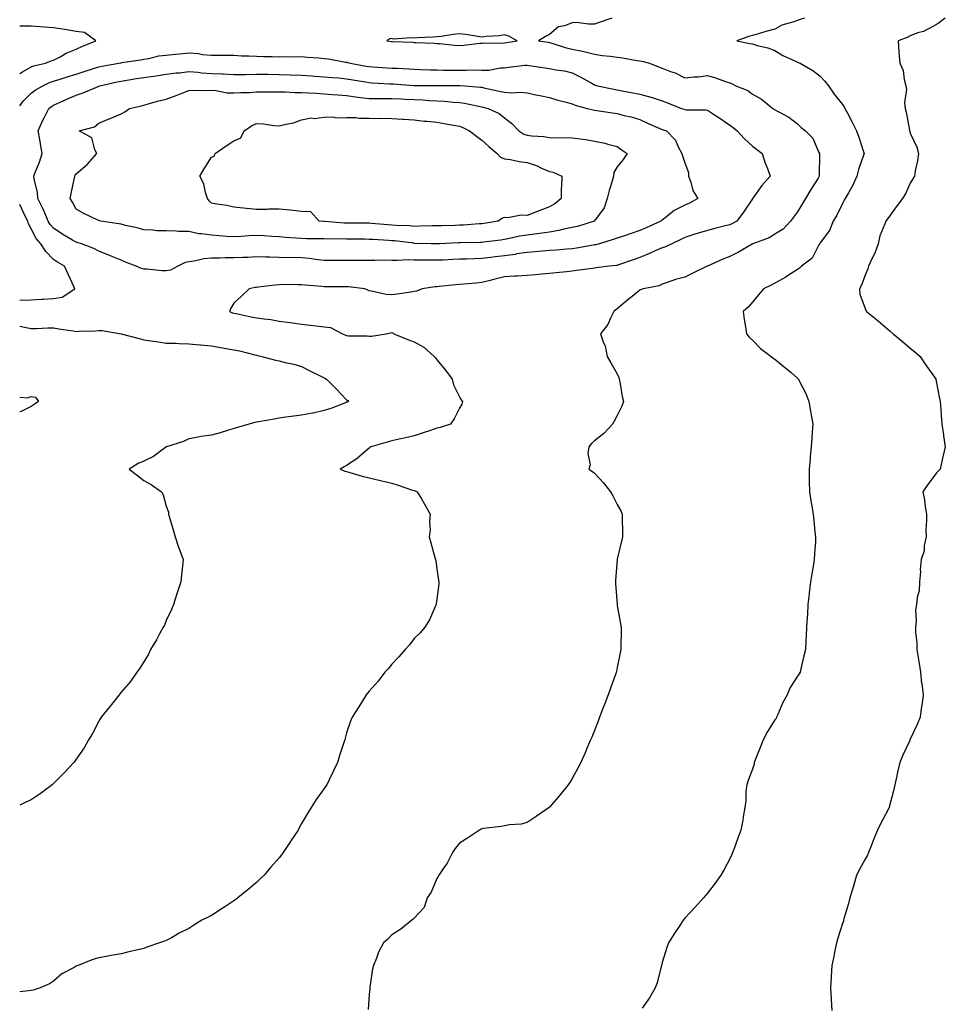
# Model space of a CAD drawing. Units: inches. Extents: x 939443 to 942083, y 7313738 to 7316378.
# Drawn here: x 939443 to 939854, y 7313965 to 7314401 of the extents above; entities that cross this region are included whole.
import ezdxf

# ---------------------------------------------------------------- set-up
doc = ezdxf.new("R2010")
doc.units = ezdxf.units.IN
doc.header["$MEASUREMENT"] = 0
doc.layers.add('Contour_93947313', color=7, linetype='Continuous', true_color=0x852c21)

msp = doc.modelspace()

# ---------------------------------------------------------------- linework, layer by layer
at = {"layer": 'Contour_93947313'}
for points in [[(939705.67, 7314401.92, 3261), (939700.04, 7314399.93, 3261), (939698.05, 7314399.31, 3261), (939695.35, 7314399.23, 3261), (939690.02, 7314399.95, 3261), (939688.05, 7314399.87, 3261), (939684.64, 7314398.51, 3261), (939681.96, 7314398.01, 3261), (939678.05, 7314394.72, 3261), (939676.22, 7314393.75, 3261), (939673.12, 7314391.92, 3261), (939677.38, 7314391.25, 3261), (939678.05, 7314391.15, 3261), (939679.09, 7314390.88, 3261), (939684.98, 7314388.86, 3261), (939688.05, 7314388.22, 3261), (939692.73, 7314387.24, 3261), (939693.29, 7314387.17, 3261), (939698.05, 7314385.93, 3261), (939701.52, 7314385.39, 3261), (939704.87, 7314385.11, 3261), (939708.05, 7314384.66, 3261), (939710.45, 7314384.33, 3261), (939716.82, 7314383.16, 3261), (939718.05, 7314382.96, 3261), (939718.93, 7314382.8, 3261), (939722.34, 7314381.92, 3261), (939726.41, 7314380.28, 3261), (939728.05, 7314379.76, 3261), (939731.67, 7314378.29, 3261), (939733.73, 7314377.61, 3261), (939738.05, 7314375.39, 3261), (939742, 7314375.87, 3261), (939744.01, 7314375.96, 3261), (939748.05, 7314376.54, 3261), (939751.62, 7314375.5, 3261), (939756.09, 7314373.88, 3261), (939758.05, 7314373.25, 3261), (939759, 7314372.86, 3261), (939760.69, 7314371.92, 3261), (939765.94, 7314369.82, 3261), (939768.05, 7314368.26, 3261), (939772.08, 7314365.95, 3261), (939777.11, 7314361.92, 3261), (939777.7, 7314361.57, 3261), (939778.05, 7314361.32, 3261), (939779.5, 7314360.47, 3261), (939784.13, 7314358.01, 3261), (939788.05, 7314355.08, 3261), (939789.61, 7314353.48, 3261), (939791.62, 7314351.92, 3261), (939794.8, 7314348.66, 3261), (939797.39, 7314342.58, 3261), (939797.75, 7314341.92, 3261), (939797.77, 7314341.64, 3261), (939797.7, 7314332.27, 3261), (939797.72, 7314331.92, 3261), (939797.17, 7314331.04, 3261), (939793.98, 7314326, 3261), (939791.52, 7314321.92, 3261), (939790.24, 7314319.73, 3261), (939788.05, 7314316.01, 3261), (939786.31, 7314313.66, 3261), (939784.94, 7314311.92, 3261), (939781.63, 7314308.34, 3261), (939778.05, 7314306.07, 3261), (939775.46, 7314304.51, 3261), (939768.23, 7314301.92, 3261), (939768.11, 7314301.87, 3261), (939768.05, 7314301.84, 3261), (939767.86, 7314301.73, 3261), (939761.85, 7314298.12, 3261), (939758.05, 7314296.27, 3261), (939754.9, 7314295.08, 3261), (939748.08, 7314291.94, 3261), (939748.05, 7314291.93, 3261), (939748.02, 7314291.92, 3261), (939741.26, 7314288.71, 3261), (939738.05, 7314287.11, 3261), (939733.99, 7314285.99, 3261), (939731.07, 7314284.94, 3261), (939728.05, 7314283.99, 3261), (939726.74, 7314283.23, 3261), (939719.54, 7314281.92, 3261), (939718.44, 7314281.53, 3261), (939718.05, 7314281.25, 3261), (939714.66, 7314278.53, 3261), (939712.86, 7314277.11, 3261), (939708.05, 7314272.97, 3261), (939707.45, 7314272.52, 3261), (939706.59, 7314271.92, 3261), (939705.02, 7314268.89, 3261), (939703.86, 7314266.11, 3261), (939700.6, 7314261.92, 3261), (939701.95, 7314258.02, 3261), (939702.69, 7314256.56, 3261), (939703.68, 7314251.92, 3261), (939705.27, 7314249.14, 3261), (939708.05, 7314244.25, 3261), (939708.79, 7314242.66, 3261), (939709, 7314241.92, 3261), (939709.27, 7314240.7, 3261), (939710.26, 7314234.13, 3261), (939710.83, 7314231.92, 3261), (939710.16, 7314229.81, 3261), (939708.05, 7314225.81, 3261), (939706.73, 7314223.23, 3261), (939705.97, 7314221.92, 3261), (939702.19, 7314217.78, 3261), (939698.05, 7314214.55, 3261), (939696.62, 7314213.34, 3261), (939695.43, 7314211.92, 3261), (939695.03, 7314208.9, 3261), (939696.1, 7314203.87, 3261), (939695.49, 7314201.92, 3261), (939697.1, 7314200.97, 3261), (939698.05, 7314200.13, 3261), (939701.97, 7314195.83, 3261), (939705.08, 7314191.92, 3261), (939706.18, 7314190.06, 3261), (939708.05, 7314186.32, 3261), (939709.63, 7314183.5, 3261), (939710.22, 7314181.92, 3261), (939710.21, 7314179.77, 3261), (939710.39, 7314174.26, 3261), (939710.39, 7314171.92, 3261), (939709.94, 7314170.03, 3261), (939708.05, 7314162.07, 3261), (939708.02, 7314161.94, 3261), (939708.02, 7314161.92, 3261), (939708.02, 7314161.89, 3261), (939707.38, 7314152.6, 3261), (939707.33, 7314151.92, 3261), (939707.37, 7314151.23, 3261), (939707.98, 7314141.98, 3261), (939707.99, 7314141.92, 3261), (939707.99, 7314141.87, 3261), (939708.05, 7314141.52, 3261), (939709.51, 7314133.38, 3261), (939709.77, 7314131.92, 3261), (939709.75, 7314130.22, 3261), (939709.69, 7314123.56, 3261), (939709.68, 7314121.92, 3261), (939709.41, 7314120.56, 3261), (939708.05, 7314113.94, 3261), (939707.72, 7314112.25, 3261), (939707.65, 7314111.92, 3261), (939707.42, 7314111.29, 3261), (939705.12, 7314104.85, 3261), (939704.06, 7314101.92, 3261), (939702.43, 7314097.54, 3261), (939701.61, 7314095.48, 3261), (939700.25, 7314091.92, 3261), (939699.68, 7314090.28, 3261), (939698.05, 7314086.06, 3261), (939696.85, 7314083.12, 3261), (939696.29, 7314081.92, 3261), (939694.93, 7314078.81, 3261), (939693.83, 7314076.14, 3261), (939691.87, 7314071.92, 3261), (939690.54, 7314069.43, 3261), (939688.05, 7314064.86, 3261), (939686.99, 7314062.99, 3261), (939686.25, 7314061.92, 3261), (939682.61, 7314057.35, 3261), (939678.05, 7314052.04, 3261), (939677.98, 7314051.99, 3261), (939677.87, 7314051.92, 3261), (939672.09, 7314047.87, 3261), (939668.05, 7314045.21, 3261), (939665.41, 7314044.56, 3261), (939660.34, 7314044.21, 3261), (939658.05, 7314043.8, 3261), (939656.52, 7314043.45, 3261), (939648.7, 7314042.57, 3261), (939648.05, 7314042.45, 3261), (939647.71, 7314042.26, 3261), (939647.05, 7314041.92, 3261), (939641.69, 7314038.27, 3261), (939638.05, 7314036.04, 3261), (939636.24, 7314033.73, 3261), (939634.97, 7314031.92, 3261), (939632.69, 7314027.28, 3261), (939630.7, 7314024.57, 3261), (939628.89, 7314021.92, 3261), (939628.66, 7314021.32, 3261), (939628.05, 7314020.41, 3261), (939625.55, 7314014.42, 3261), (939623.81, 7314011.92, 3261), (939622.37, 7314007.6, 3261), (939618.05, 7314002.88, 3261), (939617.58, 7314002.39, 3261), (939616.9, 7314001.92, 3261), (939612.04, 7313997.93, 3261), (939608.05, 7313995.4, 3261), (939606.35, 7313993.62, 3261), (939604.41, 7313991.92, 3261), (939602.22, 7313987.75, 3261), (939601.28, 7313985.15, 3261), (939599.91, 7313981.92, 3261), (939599.53, 7313980.44, 3261), (939598.37, 7313972.24, 3261), (939598.3, 7313971.92, 3261), (939598.27, 7313971.7, 3261), (939598.05, 7313969, 3261), (939597.59, 7313962.38, 3261)], [(939791.18, 7314401.92, 3262), (939788.75, 7314401.22, 3262), (939788.05, 7314400.94, 3262), (939786.44, 7314400.31, 3262), (939781.13, 7314398.85, 3262), (939778.05, 7314397.09, 3262), (939773.98, 7314396, 3262), (939771.23, 7314395.1, 3262), (939768.05, 7314394.17, 3262), (939766.25, 7314393.72, 3262), (939761.17, 7314391.92, 3262), (939766.86, 7314390.72, 3262), (939768.05, 7314390.5, 3262), (939770.11, 7314389.86, 3262), (939774.86, 7314388.73, 3262), (939778.05, 7314387.51, 3262), (939781.55, 7314385.42, 3262), (939787.16, 7314382.81, 3262), (939788.05, 7314382.36, 3262), (939788.36, 7314382.23, 3262), (939789.29, 7314381.92, 3262), (939794.78, 7314378.65, 3262), (939798.05, 7314376.18, 3262), (939800.18, 7314374.05, 3262), (939801.73, 7314371.92, 3262), (939804.38, 7314368.25, 3262), (939808.05, 7314363.63, 3262), (939808.71, 7314362.59, 3262), (939809.09, 7314361.92, 3262), (939810.25, 7314359.73, 3262), (939812.19, 7314356.06, 3262), (939814.27, 7314351.92, 3262), (939815.32, 7314349.18, 3262), (939817.3, 7314342.68, 3262), (939817.55, 7314341.92, 3262), (939817.35, 7314341.22, 3262), (939815.12, 7314334.84, 3262), (939814.4, 7314331.92, 3262), (939812.47, 7314327.5, 3262), (939810.62, 7314324.48, 3262), (939809.17, 7314321.92, 3262), (939808.78, 7314321.18, 3262), (939808.05, 7314319.68, 3262), (939805.45, 7314314.52, 3262), (939803.85, 7314311.92, 3262), (939802.23, 7314307.74, 3262), (939798.05, 7314302.29, 3262), (939797.92, 7314302.04, 3262), (939797.86, 7314301.92, 3262), (939797.53, 7314301.4, 3262), (939794.5, 7314295.48, 3262), (939789.86, 7314291.92, 3262), (939788.87, 7314291.09, 3262), (939788.05, 7314290.42, 3262), (939784.03, 7314287.9, 3262), (939782.84, 7314287.13, 3262), (939778.05, 7314284.46, 3262), (939776.41, 7314283.56, 3262), (939772.92, 7314281.92, 3262), (939770.73, 7314279.24, 3262), (939768.05, 7314275.99, 3262), (939766.16, 7314273.81, 3262), (939763.87, 7314271.92, 3262), (939764.38, 7314268.25, 3262), (939764.92, 7314265.05, 3262), (939765.38, 7314261.92, 3262), (939766.6, 7314260.47, 3262), (939768.05, 7314259.18, 3262), (939771.64, 7314255.51, 3262), (939776.35, 7314251.92, 3262), (939777.31, 7314251.18, 3262), (939778.05, 7314250.7, 3262), (939782.91, 7314246.78, 3262), (939785.19, 7314244.78, 3262), (939788.05, 7314242.29, 3262), (939788.25, 7314242.11, 3262), (939788.45, 7314241.92, 3262), (939788.8, 7314241.17, 3262), (939791.68, 7314235.56, 3262), (939793.11, 7314231.92, 3262), (939793.82, 7314227.7, 3262), (939794.14, 7314225.82, 3262), (939794.83, 7314221.92, 3262), (939794.56, 7314218.43, 3262), (939794.34, 7314215.63, 3262), (939794.07, 7314211.92, 3262), (939793.67, 7314207.55, 3262), (939793.59, 7314206.39, 3262), (939793.17, 7314201.92, 3262), (939793.26, 7314197.13, 3262), (939793.27, 7314196.69, 3262), (939793.38, 7314191.92, 3262), (939794.01, 7314187.88, 3262), (939794.41, 7314185.56, 3262), (939794.99, 7314181.92, 3262), (939795.33, 7314179.2, 3262), (939795.79, 7314174.17, 3262), (939796.06, 7314171.92, 3262), (939795.98, 7314169.84, 3262), (939795.56, 7314164.41, 3262), (939795.47, 7314161.92, 3262), (939794.98, 7314158.85, 3262), (939794.42, 7314155.56, 3262), (939793.86, 7314151.92, 3262), (939793.28, 7314147.16, 3262), (939793.25, 7314146.72, 3262), (939792.63, 7314141.92, 3262), (939792.42, 7314137.55, 3262), (939792.27, 7314136.13, 3262), (939792.03, 7314131.92, 3262), (939791.92, 7314128.05, 3262), (939791.75, 7314125.62, 3262), (939791.62, 7314121.92, 3262), (939790.79, 7314119.17, 3262), (939789.59, 7314113.47, 3262), (939789.19, 7314111.92, 3262), (939788.76, 7314111.21, 3262), (939788.05, 7314110.2, 3262), (939784.85, 7314105.12, 3262), (939783.5, 7314101.92, 3262), (939781.55, 7314098.42, 3262), (939779.35, 7314093.22, 3262), (939778.74, 7314091.92, 3262), (939778.51, 7314091.46, 3262), (939778.05, 7314090.77, 3262), (939774.64, 7314085.33, 3262), (939772.88, 7314081.92, 3262), (939771.51, 7314078.47, 3262), (939769.42, 7314073.29, 3262), (939768.87, 7314071.92, 3262), (939768.75, 7314071.21, 3262), (939768.05, 7314068.93, 3262), (939766.14, 7314063.83, 3262), (939765.51, 7314061.92, 3262), (939765.16, 7314059.03, 3262), (939765.06, 7314054.91, 3262), (939764.61, 7314051.92, 3262), (939763.91, 7314047.77, 3262), (939763.72, 7314046.25, 3262), (939762.88, 7314041.92, 3262), (939761.62, 7314038.34, 3262), (939759.92, 7314033.8, 3262), (939759.24, 7314031.92, 3262), (939758.89, 7314031.09, 3262), (939758.05, 7314029.19, 3262), (939755.53, 7314024.43, 3262), (939754.02, 7314021.92, 3262), (939751.59, 7314018.38, 3262), (939748.05, 7314013.89, 3262), (939747.15, 7314012.81, 3262), (939746.37, 7314011.92, 3262), (939742.43, 7314007.54, 3262), (939738.05, 7314002.81, 3262), (939737.29, 7314001.92, 3262), (939735.78, 7313999.65, 3262), (939733.59, 7313996.39, 3262), (939730.78, 7313991.92, 3262), (939730.07, 7313989.9, 3262), (939728.05, 7313983.19, 3262), (939727.79, 7313982.18, 3262), (939727.72, 7313981.92, 3262), (939727.56, 7313981.44, 3262), (939725.77, 7313974.19, 3262), (939724.95, 7313971.92, 3262), (939722.41, 7313967.56, 3262), (939719.1, 7313962.98, 3262)], [(939853.62, 7314401.92, 3263), (939850.49, 7314399.48, 3263), (939848.05, 7314398.23, 3263), (939843.93, 7314396.04, 3263), (939841.48, 7314395.35, 3263), (939838.05, 7314394.03, 3263), (939836.62, 7314393.34, 3263), (939832.66, 7314391.92, 3263), (939833.01, 7314386.96, 3263), (939833, 7314386.88, 3263), (939833.47, 7314381.92, 3263), (939834.88, 7314378.75, 3263), (939835.32, 7314374.65, 3263), (939836.06, 7314371.92, 3263), (939836.37, 7314370.24, 3263), (939835.5, 7314364.47, 3263), (939835.76, 7314361.92, 3263), (939836.29, 7314360.17, 3263), (939837.67, 7314352.3, 3263), (939837.77, 7314351.92, 3263), (939837.84, 7314351.7, 3263), (939838.05, 7314350.93, 3263), (939840.91, 7314344.78, 3263), (939841.68, 7314341.92, 3263), (939841.25, 7314338.72, 3263), (939840.3, 7314334.17, 3263), (939839.95, 7314331.92, 3263), (939839.24, 7314330.73, 3263), (939838.05, 7314328.81, 3263), (939835.91, 7314324.06, 3263), (939834.55, 7314321.92, 3263), (939831.78, 7314318.19, 3263), (939828.05, 7314313.14, 3263), (939827.59, 7314312.38, 3263), (939827.17, 7314311.92, 3263), (939826.79, 7314310.67, 3263), (939824.57, 7314305.39, 3263), (939823.85, 7314301.92, 3263), (939822.32, 7314297.65, 3263), (939820.68, 7314294.55, 3263), (939819.47, 7314291.92, 3263), (939819.24, 7314290.73, 3263), (939818.05, 7314287.98, 3263), (939816.45, 7314283.52, 3263), (939815.53, 7314281.92, 3263), (939815.74, 7314279.61, 3263), (939818.05, 7314273.21, 3263), (939818.43, 7314272.3, 3263), (939818.66, 7314271.92, 3263), (939823.79, 7314267.66, 3263), (939828.05, 7314264.09, 3263), (939829.2, 7314263.07, 3263), (939830.41, 7314261.92, 3263), (939834.6, 7314258.48, 3263), (939838.05, 7314255.55, 3263), (939840.08, 7314253.95, 3263), (939842.43, 7314251.92, 3263), (939844.63, 7314248.51, 3263), (939848.05, 7314243.77, 3263), (939848.84, 7314242.71, 3263), (939849.43, 7314241.92, 3263), (939849.77, 7314240.2, 3263), (939850.81, 7314234.69, 3263), (939851.37, 7314231.92, 3263), (939851.61, 7314228.36, 3263), (939851.8, 7314225.67, 3263), (939852.04, 7314221.92, 3263), (939852.74, 7314217.23, 3263), (939852.82, 7314216.69, 3263), (939853.51, 7314211.92, 3263), (939852.55, 7314207.42, 3263), (939852.26, 7314206.12, 3263), (939851.34, 7314201.92, 3263), (939849.71, 7314200.26, 3263), (939848.05, 7314198.05, 3263), (939845.43, 7314194.54, 3263), (939843.71, 7314191.92, 3263), (939844.43, 7314188.3, 3263), (939844.7, 7314185.26, 3263), (939845.26, 7314181.92, 3263), (939845.34, 7314179.21, 3263), (939844.98, 7314174.99, 3263), (939845.06, 7314171.92, 3263), (939844.28, 7314168.15, 3263), (939844.28, 7314165.69, 3263), (939842.93, 7314161.92, 3263), (939842.52, 7314157.45, 3263), (939842.55, 7314156.42, 3263), (939842.22, 7314151.92, 3263), (939842, 7314147.97, 3263), (939841.14, 7314145, 3263), (939840.85, 7314141.92, 3263), (939840.44, 7314139.53, 3263), (939840.63, 7314134.5, 3263), (939840.32, 7314131.92, 3263), (939840.33, 7314129.64, 3263), (939841.01, 7314124.87, 3263), (939841.02, 7314121.92, 3263), (939841.57, 7314118.4, 3263), (939841.98, 7314115.85, 3263), (939842.57, 7314111.92, 3263), (939843.11, 7314106.97, 3263), (939843.13, 7314106.84, 3263), (939843.72, 7314101.92, 3263), (939843.13, 7314097, 3263), (939843.11, 7314096.86, 3263), (939842.48, 7314091.92, 3263), (939841.18, 7314088.78, 3263), (939838.05, 7314082.18, 3263), (939837.96, 7314082.01, 3263), (939837.93, 7314081.92, 3263), (939837.83, 7314081.7, 3263), (939834.79, 7314075.18, 3263), (939833.38, 7314071.92, 3263), (939832.42, 7314067.55, 3263), (939832.1, 7314065.97, 3263), (939831.23, 7314061.92, 3263), (939830.6, 7314059.37, 3263), (939828.84, 7314052.72, 3263), (939828.64, 7314051.92, 3263), (939828.45, 7314051.52, 3263), (939828.05, 7314050.79, 3263), (939825.03, 7314044.93, 3263), (939823.51, 7314041.92, 3263), (939821.97, 7314038, 3263), (939820.57, 7314034.44, 3263), (939819.57, 7314031.92, 3263), (939819.15, 7314030.82, 3263), (939818.05, 7314029.09, 3263), (939815.56, 7314024.42, 3263), (939814.26, 7314021.92, 3263), (939812.89, 7314017.07, 3263), (939812.73, 7314016.6, 3263), (939811.24, 7314011.92, 3263), (939810.63, 7314009.34, 3263), (939808.65, 7314002.52, 3263), (939808.49, 7314001.92, 3263), (939808.38, 7314001.59, 3263), (939808.05, 7314000.55, 3263), (939806, 7313993.97, 3263), (939805.34, 7313991.92, 3263), (939804.63, 7313988.5, 3263), (939804.09, 7313985.88, 3263), (939803.29, 7313981.92, 3263), (939802.96, 7313977, 3263), (939802.94, 7313976.82, 3263), (939802.62, 7313971.92, 3263), (939802.94, 7313967.02, 3263), (939802.95, 7313966.82, 3263), (939803.32, 7313961.92, 3263)], [(939443, 7314377.4, 3261), (939444.2, 7314378.07, 3261), (939448.05, 7314380.37, 3261), (939449.16, 7314380.81, 3261), (939454.52, 7314381.92, 3261), (939456.97, 7314383, 3261), (939458.05, 7314383.29, 3261), (939460.94, 7314384.81, 3261), (939463.6, 7314386.37, 3261), (939468.05, 7314388.18, 3261), (939470.6, 7314389.37, 3261), (939476.83, 7314391.92, 3261), (939471.68, 7314395.55, 3261), (939468.05, 7314395.94, 3261), (939463.09, 7314396.88, 3261), (939463.03, 7314396.9, 3261), (939458.05, 7314397.64, 3261), (939454.07, 7314397.94, 3261), (939451.92, 7314398.05, 3261), (939448.05, 7314398.32, 3261), (939444.47, 7314398.34, 3261), (939443, 7314398.35, 3261)], [(939443, 7314363.01, 3260), (939444.64, 7314365.33, 3260), (939448.05, 7314368.68, 3260), (939449.94, 7314370.03, 3260), (939453.2, 7314371.92, 3260), (939456.5, 7314373.47, 3260), (939458.05, 7314373.94, 3260), (939461.02, 7314374.89, 3260), (939464.1, 7314375.87, 3260), (939468.05, 7314377.14, 3260), (939471.66, 7314378.31, 3260), (939475.69, 7314379.56, 3260), (939478.05, 7314380.3, 3260), (939479.39, 7314380.58, 3260), (939487.05, 7314381.92, 3260), (939487.86, 7314382.11, 3260), (939488.05, 7314382.13, 3260), (939488.32, 7314382.19, 3260), (939496.56, 7314383.41, 3260), (939498.05, 7314383.79, 3260), (939500.23, 7314384.1, 3260), (939504.79, 7314385.18, 3260), (939508.05, 7314385.56, 3260), (939512.07, 7314385.94, 3260), (939513.87, 7314386.1, 3260), (939518.05, 7314386.5, 3260), (939522.31, 7314386.18, 3260), (939524.14, 7314385.83, 3260), (939528.05, 7314385.47, 3260), (939531.57, 7314385.44, 3260), (939534.47, 7314385.5, 3260), (939538.05, 7314385.47, 3260), (939541.36, 7314385.23, 3260), (939544.71, 7314385.26, 3260), (939548.05, 7314385.05, 3260), (939551.09, 7314384.96, 3260), (939555.04, 7314384.93, 3260), (939558.05, 7314384.84, 3260), (939561.09, 7314384.96, 3260), (939565.19, 7314384.78, 3260), (939568.05, 7314384.92, 3260), (939570.74, 7314384.61, 3260), (939575.68, 7314384.29, 3260), (939578.05, 7314384.04, 3260), (939579.95, 7314383.82, 3260), (939587.53, 7314382.44, 3260), (939588.05, 7314382.37, 3260), (939588.44, 7314382.31, 3260), (939589.65, 7314381.92, 3260), (939596.77, 7314380.64, 3260), (939598.05, 7314380.42, 3260), (939599.65, 7314380.32, 3260), (939606.05, 7314379.92, 3260), (939608.05, 7314379.81, 3260), (939610.29, 7314379.68, 3260), (939615.56, 7314379.43, 3260), (939618.05, 7314379.28, 3260), (939620.76, 7314379.21, 3260), (939625.13, 7314379.01, 3260), (939628.05, 7314378.94, 3260), (939631.04, 7314378.93, 3260), (939635.05, 7314378.93, 3260), (939638.05, 7314378.92, 3260), (939641.11, 7314378.86, 3260), (939645.11, 7314378.98, 3260), (939648.05, 7314378.91, 3260), (939651.08, 7314378.89, 3260), (939656.09, 7314379.95, 3260), (939658.05, 7314379.93, 3260), (939659.83, 7314380.14, 3260), (939667.15, 7314381.02, 3260), (939668.05, 7314381.12, 3260), (939669, 7314380.97, 3260), (939676.09, 7314379.96, 3260), (939678.05, 7314379.63, 3260), (939680.9, 7314379.07, 3260), (939684.62, 7314378.5, 3260), (939688.05, 7314377.74, 3260), (939691.91, 7314375.78, 3260), (939697.22, 7314372.76, 3260), (939698.05, 7314372.29, 3260), (939698.36, 7314372.23, 3260), (939699.35, 7314371.92, 3260), (939706.57, 7314370.44, 3260), (939708.05, 7314370.19, 3260), (939710.21, 7314369.76, 3260), (939714.94, 7314368.81, 3260), (939718.05, 7314368.21, 3260), (939723.03, 7314366.9, 3260), (939723.1, 7314366.87, 3260), (939728.05, 7314365.26, 3260), (939730.44, 7314364.31, 3260), (939736.62, 7314361.92, 3260), (939737.66, 7314361.53, 3260), (939738.05, 7314361.41, 3260), (939738.66, 7314361.31, 3260), (939747.41, 7314361.27, 3260), (939748.05, 7314361.12, 3260), (939750.33, 7314359.64, 3260), (939753.66, 7314357.52, 3260), (939758.05, 7314354.46, 3260), (939759.52, 7314353.39, 3260), (939761.23, 7314351.92, 3260), (939764.51, 7314348.38, 3260), (939768.05, 7314345.14, 3260), (939769.91, 7314343.77, 3260), (939772.42, 7314341.92, 3260), (939773.76, 7314337.63, 3260), (939774.74, 7314335.23, 3260), (939775.94, 7314331.92, 3260), (939772.24, 7314327.73, 3260), (939768.25, 7314322.12, 3260), (939768.1, 7314321.92, 3260), (939768.05, 7314321.86, 3260), (939764.07, 7314315.91, 3260), (939761.2, 7314311.92, 3260), (939759.15, 7314310.82, 3260), (939758.05, 7314310.33, 3260), (939755.93, 7314309.81, 3260), (939751.37, 7314308.6, 3260), (939748.05, 7314307.82, 3260), (939743.49, 7314306.49, 3260), (939742.11, 7314305.99, 3260), (939738.05, 7314304.66, 3260), (939736.25, 7314303.72, 3260), (939732.29, 7314301.92, 3260), (939729.49, 7314300.49, 3260), (939728.05, 7314300.1, 3260), (939724.85, 7314298.72, 3260), (939722.34, 7314297.64, 3260), (939718.05, 7314295.8, 3260), (939715.15, 7314294.82, 3260), (939708.64, 7314292.51, 3260), (939708.05, 7314292.3, 3260), (939707.74, 7314292.23, 3260), (939704.53, 7314291.92, 3260), (939698.73, 7314291.24, 3260), (939698.05, 7314291.11, 3260), (939697.1, 7314290.97, 3260), (939689.99, 7314289.98, 3260), (939688.05, 7314289.68, 3260), (939685.52, 7314289.39, 3260), (939680.92, 7314289.05, 3260), (939678.05, 7314288.68, 3260), (939674.5, 7314288.36, 3260), (939671.82, 7314288.15, 3260), (939668.05, 7314287.8, 3260), (939663.71, 7314287.59, 3260), (939662.49, 7314287.48, 3260), (939658.05, 7314287.27, 3260), (939653.85, 7314286.12, 3260), (939651.75, 7314285.62, 3260), (939648.05, 7314284.66, 3260), (939645.53, 7314284.44, 3260), (939640.11, 7314283.98, 3260), (939638.05, 7314283.81, 3260), (939636.33, 7314283.64, 3260), (939629.03, 7314282.9, 3260), (939628.05, 7314282.8, 3260), (939627.22, 7314282.75, 3260), (939621.55, 7314281.92, 3260), (939619.04, 7314280.93, 3260), (939618.05, 7314280.69, 3260), (939616.59, 7314280.46, 3260), (939610.41, 7314279.56, 3260), (939608.05, 7314279.18, 3260), (939605.54, 7314279.41, 3260), (939599.06, 7314280.91, 3260), (939598.05, 7314281.04, 3260), (939597.39, 7314281.26, 3260), (939596.13, 7314281.92, 3260), (939588.92, 7314282.79, 3260), (939588.05, 7314282.84, 3260), (939587.13, 7314282.84, 3260), (939578.95, 7314282.82, 3260), (939578.05, 7314282.82, 3260), (939577, 7314282.97, 3260), (939569.62, 7314283.49, 3260), (939568.05, 7314283.75, 3260), (939566.24, 7314283.73, 3260), (939559.89, 7314283.76, 3260), (939558.05, 7314283.74, 3260), (939556.38, 7314283.59, 3260), (939548.72, 7314282.59, 3260), (939548.05, 7314282.53, 3260), (939547.49, 7314282.48, 3260), (939544.77, 7314281.92, 3260), (939541.37, 7314278.6, 3260), (939538.05, 7314275.49, 3260), (939536.68, 7314273.29, 3260), (939536.01, 7314271.92, 3260), (939537.42, 7314271.29, 3260), (939538.05, 7314271.1, 3260), (939539.06, 7314270.91, 3260), (939545.68, 7314269.55, 3260), (939548.05, 7314269.1, 3260), (939551.42, 7314268.55, 3260), (939554.42, 7314268.29, 3260), (939558.05, 7314267.55, 3260), (939563.05, 7314266.92, 3260), (939568.05, 7314266.28, 3260), (939571.97, 7314265.84, 3260), (939574.47, 7314265.5, 3260), (939578.05, 7314265.09, 3260), (939580.91, 7314264.78, 3260), (939586.15, 7314261.92, 3260), (939587.5, 7314261.37, 3260), (939588.05, 7314261.15, 3260), (939588.87, 7314261.1, 3260), (939597.16, 7314261.03, 3260), (939598.05, 7314260.97, 3260), (939599, 7314260.97, 3260), (939605.62, 7314261.92, 3260), (939607.52, 7314262.45, 3260), (939608.05, 7314262.51, 3260), (939608.46, 7314262.33, 3260), (939608.97, 7314261.92, 3260), (939615.42, 7314259.29, 3260), (939618.05, 7314258.42, 3260), (939622.21, 7314256.09, 3260), (939626.85, 7314251.92, 3260), (939627.42, 7314251.29, 3260), (939628.05, 7314250.38, 3260), (939631.95, 7314245.82, 3260), (939634.89, 7314241.92, 3260), (939635.46, 7314239.33, 3260), (939638.05, 7314234.08, 3260), (939638.82, 7314232.7, 3260), (939639.43, 7314231.92, 3260), (939639.16, 7314230.81, 3260), (939638.05, 7314228.95, 3260), (939635.68, 7314224.29, 3260), (939634.05, 7314221.92, 3260), (939629.58, 7314220.38, 3260), (939628.05, 7314220.05, 3260), (939625.27, 7314219.14, 3260), (939621.94, 7314218.03, 3260), (939618.05, 7314216.77, 3260), (939614.11, 7314215.86, 3260), (939611.39, 7314215.26, 3260), (939608.05, 7314214.51, 3260), (939606.05, 7314213.92, 3260), (939598.78, 7314211.92, 3260), (939598.4, 7314211.57, 3260), (939598.05, 7314211.28, 3260), (939593.07, 7314206.9, 3260), (939592.96, 7314206.83, 3260), (939588.05, 7314203.57, 3260), (939587, 7314202.97, 3260), (939585.17, 7314201.92, 3260), (939587.21, 7314201.08, 3260), (939588.05, 7314200.84, 3260), (939589.47, 7314200.5, 3260), (939594.9, 7314198.77, 3260), (939598.05, 7314198.15, 3260), (939603.02, 7314196.89, 3260), (939603.1, 7314196.87, 3260), (939608.05, 7314195.77, 3260), (939610.97, 7314194.84, 3260), (939617.28, 7314192.69, 3260), (939618.05, 7314192.44, 3260), (939618.43, 7314192.3, 3260), (939619.32, 7314191.92, 3260), (939621.23, 7314188.74, 3260), (939622.62, 7314186.49, 3260), (939625.16, 7314181.92, 3260), (939624.81, 7314178.68, 3260), (939625.04, 7314174.93, 3260), (939624.59, 7314171.92, 3260), (939625.39, 7314169.26, 3260), (939627.21, 7314162.76, 3260), (939627.45, 7314161.92, 3260), (939627.54, 7314161.41, 3260), (939628.05, 7314157.7, 3260), (939628.86, 7314152.74, 3260), (939628.99, 7314151.92, 3260), (939628.91, 7314151.06, 3260), (939628.05, 7314144.37, 3260), (939627.81, 7314142.16, 3260), (939627.77, 7314141.92, 3260), (939627.49, 7314141.36, 3260), (939624.78, 7314135.19, 3260), (939622.79, 7314131.92, 3260), (939620.64, 7314129.33, 3260), (939618.05, 7314126.83, 3260), (939615.89, 7314124.08, 3260), (939613.93, 7314121.92, 3260), (939611.24, 7314118.73, 3260), (939608.05, 7314115.42, 3260), (939606.49, 7314113.48, 3260), (939605.02, 7314111.92, 3260), (939602.04, 7314107.93, 3260), (939598.05, 7314103.53, 3260), (939597.35, 7314102.62, 3260), (939596.74, 7314101.92, 3260), (939594.56, 7314098.43, 3260), (939593.41, 7314096.56, 3260), (939590.43, 7314091.92, 3260), (939589.73, 7314090.24, 3260), (939588.05, 7314085.05, 3260), (939587.37, 7314082.6, 3260), (939587.21, 7314081.92, 3260), (939586.81, 7314080.68, 3260), (939584.94, 7314075.03, 3260), (939584.02, 7314071.92, 3260), (939582.08, 7314067.89, 3260), (939580.33, 7314064.2, 3260), (939579.24, 7314061.92, 3260), (939578.73, 7314061.24, 3260), (939578.05, 7314060.32, 3260), (939574.52, 7314055.45, 3260), (939572.37, 7314051.92, 3260), (939570.68, 7314049.29, 3260), (939568.05, 7314044.76, 3260), (939567.01, 7314042.96, 3260), (939566.47, 7314041.92, 3260), (939563.24, 7314037.11, 3260), (939563.08, 7314036.89, 3260), (939559.9, 7314031.92, 3260), (939559.08, 7314030.89, 3260), (939558.05, 7314029.61, 3260), (939554.44, 7314025.53, 3260), (939551.39, 7314021.92, 3260), (939549.73, 7314020.24, 3260), (939548.05, 7314018.62, 3260), (939544.37, 7314015.6, 3260), (939539.78, 7314011.92, 3260), (939538.85, 7314011.12, 3260), (939538.05, 7314010.5, 3260), (939533.98, 7314007.85, 3260), (939532.85, 7314007.12, 3260), (939528.05, 7314004.06, 3260), (939526.6, 7314003.37, 3260), (939523.82, 7314001.92, 3260), (939520.26, 7313999.71, 3260), (939518.05, 7313998.27, 3260), (939513.81, 7313996.16, 3260), (939510.34, 7313994.21, 3260), (939508.05, 7313992.96, 3260), (939507.25, 7313992.72, 3260), (939504.97, 7313991.92, 3260), (939499.86, 7313990.11, 3260), (939498.05, 7313989.45, 3260), (939494.8, 7313988.67, 3260), (939491.96, 7313988.01, 3260), (939488.05, 7313987.06, 3260), (939483.63, 7313986.34, 3260), (939482.15, 7313986.02, 3260), (939478.05, 7313985.29, 3260), (939475.39, 7313984.58, 3260), (939468.95, 7313981.92, 3260), (939468.29, 7313981.68, 3260), (939468.05, 7313981.57, 3260), (939467.17, 7313981.04, 3260), (939461.76, 7313978.21, 3260), (939458.05, 7313974.95, 3260), (939456.18, 7313973.79, 3260), (939452.02, 7313971.92, 3260), (939449.02, 7313970.95, 3260), (939448.05, 7313970.73, 3260)], [(939443, 7314276.9, 3260), (939443.03, 7314276.9, 3260), (939443.07, 7314276.9, 3260), (939448.05, 7314277.04, 3260), (939452.67, 7314277.3, 3260), (939453.49, 7314277.36, 3260), (939458.05, 7314277.62, 3260), (939461.82, 7314278.15, 3260), (939467.47, 7314281.92, 3260), (939466.97, 7314283, 3260), (939464.49, 7314288.36, 3260), (939462.81, 7314291.92, 3260), (939459.79, 7314293.66, 3260), (939458.05, 7314294.94, 3260), (939454.6, 7314298.47, 3260), (939452.41, 7314301.92, 3260), (939450.36, 7314304.23, 3260), (939448.05, 7314308.5, 3260), (939446.92, 7314310.79, 3260), (939446.56, 7314311.92, 3260), (939445.19, 7314314.78, 3260), (939443.8, 7314317.67, 3260), (939443, 7314319.34, 3260)], [(939443, 7314265.36, 3259), (939445.12, 7314264.85, 3259), (939448.05, 7314264.27, 3259), (939450.5, 7314264.37, 3259), (939455.43, 7314264.54, 3259), (939458.05, 7314264.64, 3259), (939460.34, 7314264.21, 3259), (939466.74, 7314263.23, 3259), (939468.05, 7314263, 3259), (939469.23, 7314263.1, 3259), (939476.63, 7314263.34, 3259), (939478.05, 7314263.48, 3259), (939479.53, 7314263.4, 3259), (939488.05, 7314261.92, 3259), (939488.08, 7314261.92, 3259), (939495.96, 7314259.83, 3259), (939498.05, 7314259.26, 3259), (939501.17, 7314258.8, 3259), (939504.53, 7314258.4, 3259), (939508.05, 7314257.84, 3259), (939512.21, 7314257.76, 3259), (939513.79, 7314257.66, 3259), (939518.05, 7314257.59, 3259), (939522.9, 7314257.07, 3259), (939523.15, 7314257.02, 3259), (939528.05, 7314256.6, 3259), (939532.06, 7314255.93, 3259), (939534.54, 7314255.43, 3259), (939538.05, 7314254.81, 3259), (939540.47, 7314254.34, 3259), (939547.37, 7314252.6, 3259), (939548.05, 7314252.45, 3259), (939548.48, 7314252.35, 3259), (939550.37, 7314251.92, 3259), (939556.44, 7314250.31, 3259), (939558.05, 7314249.93, 3259), (939560.75, 7314249.22, 3259), (939564.66, 7314248.53, 3259), (939568.05, 7314247.41, 3259), (939571.7, 7314245.57, 3259), (939577.12, 7314242.85, 3259), (939578.05, 7314242.38, 3259), (939578.38, 7314242.25, 3259), (939579.15, 7314241.92, 3259), (939583.49, 7314237.36, 3259), (939588.05, 7314232.75, 3259), (939588.55, 7314232.42, 3259), (939588.8, 7314231.92, 3259), (939588.29, 7314231.68, 3259), (939588.05, 7314231.58, 3259), (939587.52, 7314231.39, 3259), (939581.1, 7314228.87, 3259), (939578.05, 7314227.9, 3259), (939573.15, 7314226.82, 3259), (939572.92, 7314226.79, 3259), (939568.05, 7314225.85, 3259), (939564.58, 7314225.39, 3259), (939561.11, 7314224.98, 3259), (939558.05, 7314224.58, 3259), (939555.83, 7314224.14, 3259), (939549.06, 7314222.93, 3259), (939548.05, 7314222.74, 3259), (939547.37, 7314222.6, 3259), (939544.71, 7314221.92, 3259), (939539.59, 7314220.38, 3259), (939538.05, 7314219.91, 3259), (939535.25, 7314219.12, 3259), (939531.92, 7314218.05, 3259), (939528.05, 7314217.06, 3259), (939523.5, 7314216.47, 3259), (939522.25, 7314216.12, 3259), (939518.05, 7314215.41, 3259), (939515.69, 7314214.28, 3259), (939508.14, 7314211.92, 3259), (939508.05, 7314211.85, 3259), (939507.84, 7314211.71, 3259), (939502.34, 7314207.63, 3259), (939498.05, 7314205.56, 3259), (939495.56, 7314204.41, 3259), (939491.54, 7314201.92, 3259), (939495.21, 7314199.08, 3259), (939498.05, 7314196.94, 3259), (939501.29, 7314195.16, 3259), (939505.93, 7314191.92, 3259), (939506.68, 7314190.55, 3259), (939508.05, 7314185.56, 3259), (939508.96, 7314182.83, 3259), (939509.07, 7314181.92, 3259), (939509.48, 7314180.49, 3259), (939511.14, 7314175.01, 3259), (939512.01, 7314171.92, 3259), (939513.48, 7314167.35, 3259), (939514.05, 7314165.92, 3259), (939515.49, 7314161.92, 3259), (939515.22, 7314159.09, 3259), (939514.81, 7314155.16, 3259), (939514.51, 7314151.92, 3259), (939512.91, 7314147.06, 3259), (939512.77, 7314146.64, 3259), (939511.17, 7314141.92, 3259), (939510.3, 7314139.67, 3259), (939508.05, 7314134.77, 3259), (939507.17, 7314132.8, 3259), (939506.71, 7314131.92, 3259), (939505.07, 7314128.94, 3259), (939503.65, 7314126.32, 3259), (939501.09, 7314121.92, 3259), (939500.09, 7314119.88, 3259), (939498.05, 7314116.5, 3259), (939496.26, 7314113.71, 3259), (939495, 7314111.92, 3259), (939492.15, 7314107.82, 3259), (939488.05, 7314103.02, 3259), (939487.56, 7314102.41, 3259), (939487.15, 7314101.92, 3259), (939483.67, 7314097.55, 3259), (939483.12, 7314096.85, 3259), (939479.2, 7314091.92, 3259), (939478.76, 7314091.21, 3259), (939478.05, 7314090.18, 3259), (939475.24, 7314084.73, 3259), (939473.6, 7314081.92, 3259), (939471.59, 7314078.38, 3259), (939468.05, 7314073.36, 3259), (939467.47, 7314072.5, 3259), (939467.05, 7314071.92, 3259), (939462.71, 7314067.26, 3259), (939458.05, 7314062.58, 3259), (939457.71, 7314062.26, 3259), (939457.35, 7314061.92, 3259), (939452.02, 7314057.95, 3259), (939448.05, 7314055.39, 3259), (939445.75, 7314054.22, 3259), (939443, 7314053.03, 3259)], [(939443, 7314233.87, 3258), (939446.41, 7314233.56, 3258), (939448.05, 7314234.2, 3258), (939450.06, 7314233.93, 3258), (939451.31, 7314231.92, 3258), (939449.36, 7314230.61, 3258), (939448.05, 7314229.8, 3258), (939443.69, 7314227.56, 3258), (939443, 7314227.42, 3258)], [(939448.05, 7313970.73, 3260), (939446.84, 7313970.71, 3260), (939443, 7313970.25, 3260)]]:
    msp.add_polyline3d(points, dxfattribs=at)
for points in [[(939658.05, 7314390.95, 3261), (939658.9, 7314391.07, 3261), (939663.65, 7314391.92, 3261), (939660.04, 7314393.91, 3261), (939658.05, 7314394.47, 3261), (939655.85, 7314394.11, 3261), (939649.92, 7314393.8, 3261), (939648.05, 7314393.55, 3261), (939646.23, 7314393.73, 3261), (939640.84, 7314394.71, 3261), (939638.05, 7314394.95, 3261), (939635.29, 7314394.69, 3261), (939629.94, 7314393.81, 3261), (939628.05, 7314393.61, 3261), (939626.45, 7314393.52, 3261), (939619.27, 7314393.14, 3261), (939618.05, 7314393.07, 3261), (939616.71, 7314393.26, 3261), (939608.79, 7314392.66, 3261), (939608.05, 7314392.84, 3261), (939607.23, 7314392.74, 3261), (939605.87, 7314391.92, 3261), (939607.75, 7314391.62, 3261), (939608.05, 7314391.58, 3261), (939608.41, 7314391.56, 3261), (939617.35, 7314391.22, 3261), (939618.05, 7314391.17, 3261), (939618.86, 7314391.11, 3261), (939626.96, 7314390.83, 3261), (939628.05, 7314390.74, 3261), (939629.3, 7314390.67, 3261), (939636.03, 7314389.9, 3261), (939638.05, 7314389.79, 3261), (939640.01, 7314389.96, 3261), (939646.93, 7314390.79, 3261), (939648.05, 7314390.9, 3261), (939648.94, 7314391.04, 3261), (939656.96, 7314390.83, 3261)], [(939508.05, 7314289.82, 3259), (939506.03, 7314289.9, 3259), (939499.36, 7314290.61, 3259), (939498.05, 7314290.67, 3259), (939497.05, 7314290.92, 3259), (939494.6, 7314291.92, 3259), (939489.9, 7314293.77, 3259), (939488.05, 7314294.56, 3259), (939483.6, 7314296.37, 3259), (939482.83, 7314296.7, 3259), (939478.05, 7314298.59, 3259), (939475.95, 7314299.82, 3259), (939470.37, 7314301.92, 3259), (939468.57, 7314302.44, 3259), (939468.05, 7314302.55, 3259), (939466.46, 7314303.51, 3259), (939462.17, 7314306.04, 3259), (939458.05, 7314308.73, 3259), (939456.54, 7314310.41, 3259), (939455.6, 7314311.92, 3259), (939453.81, 7314316.16, 3259), (939453.39, 7314317.26, 3259), (939451.04, 7314321.92, 3259), (939450.89, 7314324.76, 3259), (939449.44, 7314330.53, 3259), (939449.32, 7314331.92, 3259), (939450.02, 7314333.89, 3259), (939451.85, 7314338.12, 3259), (939452.91, 7314341.92, 3259), (939452.3, 7314346.17, 3259), (939451.89, 7314348.08, 3259), (939451.27, 7314351.92, 3259), (939453.3, 7314356.67, 3259), (939453.89, 7314357.76, 3259), (939455.97, 7314361.92, 3259), (939457.17, 7314362.8, 3259), (939458.05, 7314363.33, 3259), (939460.6, 7314364.47, 3259), (939463.94, 7314366.03, 3259), (939468.05, 7314367.75, 3259), (939471.12, 7314368.85, 3259), (939477.8, 7314371.67, 3259), (939478.05, 7314371.77, 3259), (939478.18, 7314371.79, 3259), (939478.53, 7314371.92, 3259), (939486.29, 7314373.68, 3259), (939488.05, 7314374.03, 3259), (939490.54, 7314374.41, 3259), (939494.78, 7314375.19, 3259), (939498.05, 7314375.64, 3259), (939502.38, 7314376.25, 3259), (939503.58, 7314376.39, 3259), (939508.05, 7314377.06, 3259), (939512.36, 7314377.61, 3259), (939513.85, 7314377.72, 3259), (939518.05, 7314378.21, 3259), (939522.04, 7314377.93, 3259), (939523.85, 7314377.72, 3259), (939528.05, 7314377.45, 3259), (939532.76, 7314377.21, 3259), (939533.34, 7314377.21, 3259), (939538.05, 7314376.93, 3259), (939542.98, 7314376.99, 3259), (939543.12, 7314376.99, 3259), (939548.05, 7314377.05, 3259), (939552.95, 7314377.02, 3259), (939553.15, 7314377.02, 3259), (939558.05, 7314376.99, 3259), (939562.92, 7314376.79, 3259), (939563.2, 7314376.77, 3259), (939568.05, 7314376.57, 3259), (939572.44, 7314376.31, 3259), (939573.75, 7314376.22, 3259), (939578.05, 7314375.97, 3259), (939581.72, 7314375.59, 3259), (939584.58, 7314375.39, 3259), (939588.05, 7314375.05, 3259), (939590.72, 7314374.59, 3259), (939596.35, 7314373.62, 3259), (939598.05, 7314373.32, 3259), (939599.38, 7314373.25, 3259), (939607.14, 7314372.83, 3259), (939608.05, 7314372.78, 3259), (939608.87, 7314372.74, 3259), (939617.84, 7314372.13, 3259), (939618.05, 7314372.12, 3259), (939618.25, 7314372.12, 3259), (939627.86, 7314372.11, 3259), (939628.24, 7314372.11, 3259), (939637.88, 7314372.09, 3259), (939638.05, 7314372.09, 3259), (939638.22, 7314372.08, 3259), (939640.45, 7314371.92, 3259), (939647.47, 7314371.34, 3259), (939648.05, 7314371.25, 3259), (939648.92, 7314371.06, 3259), (939655.72, 7314369.59, 3259), (939658.05, 7314369.04, 3259), (939661.21, 7314368.75, 3259), (939665.31, 7314369.17, 3259), (939668.05, 7314368.79, 3259), (939672.02, 7314367.95, 3259), (939673.72, 7314367.6, 3259), (939678.05, 7314366.67, 3259), (939681.76, 7314365.63, 3259), (939685.35, 7314364.62, 3259), (939688.05, 7314363.86, 3259), (939689.42, 7314363.29, 3259), (939694.79, 7314361.92, 3259), (939697.34, 7314361.2, 3259), (939698.05, 7314361.09, 3259), (939698.99, 7314360.98, 3259), (939706.01, 7314359.87, 3259), (939708.05, 7314359.67, 3259), (939711.15, 7314358.82, 3259), (939714.25, 7314358.13, 3259), (939718.05, 7314356.92, 3259), (939721.51, 7314355.38, 3259), (939727, 7314352.98, 3259), (939728.05, 7314352.51, 3259), (939728.49, 7314352.36, 3259), (939729.96, 7314351.92, 3259), (939733.93, 7314347.79, 3259), (939735.08, 7314344.89, 3259), (939736.66, 7314341.92, 3259), (939737, 7314340.87, 3259), (939738.05, 7314337.78, 3259), (939739.67, 7314333.54, 3259), (939739.76, 7314331.92, 3259), (939740.78, 7314329.18, 3259), (939741.65, 7314325.52, 3259), (939743.77, 7314321.92, 3259), (939740.09, 7314319.88, 3259), (939738.05, 7314319.03, 3259), (939733.4, 7314316.57, 3259), (939729.94, 7314313.81, 3259), (939728.05, 7314312.38, 3259), (939727.78, 7314312.19, 3259), (939727.49, 7314311.92, 3259), (939720.96, 7314309.01, 3259), (939718.05, 7314307.74, 3259), (939713.75, 7314306.22, 3259), (939711.68, 7314305.56, 3259), (939708.05, 7314304.33, 3259), (939706.25, 7314303.72, 3259), (939700.2, 7314301.92, 3259), (939698.54, 7314301.43, 3259), (939698.05, 7314301.34, 3259), (939697.38, 7314301.25, 3259), (939690.01, 7314299.96, 3259), (939688.05, 7314299.7, 3259), (939685.65, 7314299.52, 3259), (939680.93, 7314299.04, 3259), (939678.05, 7314298.84, 3259), (939674.73, 7314298.6, 3259), (939671.66, 7314298.31, 3259), (939668.05, 7314298.07, 3259), (939663.49, 7314297.36, 3259), (939662.78, 7314297.19, 3259), (939658.05, 7314296.59, 3259), (939653.87, 7314296.1, 3259), (939651.96, 7314295.83, 3259), (939648.05, 7314295.35, 3259), (939644.72, 7314295.25, 3259), (939641.23, 7314295.1, 3259), (939638.05, 7314295, 3259), (939635.1, 7314294.87, 3259), (939630.79, 7314294.67, 3259), (939628.05, 7314294.55, 3259), (939625.4, 7314294.57, 3259), (939620.69, 7314294.56, 3259), (939618.05, 7314294.58, 3259), (939615.28, 7314294.69, 3259), (939610.54, 7314294.41, 3259), (939608.05, 7314294.53, 3259), (939605.39, 7314294.58, 3259), (939600.54, 7314294.41, 3259), (939598.05, 7314294.46, 3259), (939595.49, 7314294.48, 3259), (939590.61, 7314294.48, 3259), (939588.05, 7314294.51, 3259), (939585.47, 7314294.5, 3259), (939580.63, 7314294.5, 3259), (939578.05, 7314294.49, 3259), (939575.23, 7314294.74, 3259), (939571.49, 7314295.36, 3259), (939568.05, 7314295.62, 3259), (939564.23, 7314295.74, 3259), (939561.84, 7314295.71, 3259), (939558.05, 7314295.85, 3259), (939554.01, 7314295.96, 3259), (939552.02, 7314295.89, 3259), (939548.05, 7314296.02, 3259), (939544.17, 7314295.8, 3259), (939541.94, 7314295.81, 3259), (939538.05, 7314295.62, 3259), (939534.3, 7314295.67, 3259), (939531.62, 7314295.49, 3259), (939528.05, 7314295.55, 3259), (939524.72, 7314295.25, 3259), (939520.34, 7314294.21, 3259), (939518.05, 7314293.94, 3259), (939516.42, 7314293.55, 3259), (939513.23, 7314291.92, 3259), (939509.86, 7314290.11, 3259)], [(939628.05, 7314301.87, 3258), (939628.01, 7314301.88, 3258), (939625.53, 7314301.92, 3258), (939618.19, 7314302.06, 3258), (939618.05, 7314302.06, 3258), (939617.89, 7314302.08, 3258), (939609.3, 7314303.17, 3258), (939608.05, 7314303.26, 3258), (939606.61, 7314303.36, 3258), (939599.85, 7314303.72, 3258), (939598.05, 7314303.85, 3258), (939596.11, 7314303.86, 3258), (939590.07, 7314303.94, 3258), (939588.05, 7314303.95, 3258), (939585.94, 7314304.03, 3258), (939580.11, 7314303.98, 3258), (939578.05, 7314304.06, 3258), (939575.83, 7314304.14, 3258), (939570.24, 7314304.11, 3258), (939568.05, 7314304.2, 3258), (939565.61, 7314304.36, 3258), (939560.86, 7314304.73, 3258), (939558.05, 7314304.92, 3258), (939554.9, 7314305.07, 3258), (939551.46, 7314305.33, 3258), (939548.05, 7314305.49, 3258), (939544.62, 7314305.35, 3258), (939541.18, 7314305.05, 3258), (939538.05, 7314304.91, 3258), (939534.82, 7314305.15, 3258), (939531.54, 7314305.41, 3258), (939528.05, 7314305.65, 3258), (939523.64, 7314306.33, 3258), (939522.49, 7314306.36, 3258), (939518.05, 7314307.31, 3258), (939513.51, 7314307.38, 3258), (939512.49, 7314307.48, 3258), (939508.05, 7314307.56, 3258), (939503.79, 7314307.66, 3258), (939502.02, 7314307.95, 3258), (939498.05, 7314308.07, 3258), (939495.15, 7314309.02, 3258), (939489.97, 7314310, 3258), (939488.05, 7314310.51, 3258), (939486.91, 7314310.78, 3258), (939479.02, 7314311.92, 3258), (939478.3, 7314312.17, 3258), (939478.05, 7314312.24, 3258), (939477.41, 7314312.56, 3258), (939471.42, 7314315.29, 3258), (939468.05, 7314317.26, 3258), (939466.47, 7314320.34, 3258), (939465.39, 7314321.92, 3258), (939465.83, 7314324.14, 3258), (939467.31, 7314331.18, 3258), (939467.46, 7314331.92, 3258), (939467.64, 7314332.33, 3258), (939468.05, 7314332.84, 3258), (939472.93, 7314337.04, 3258), (939477.28, 7314341.92, 3258), (939476.4, 7314343.57, 3258), (939474.94, 7314348.81, 3258), (939469.34, 7314351.92, 3258), (939476.2, 7314353.77, 3258), (939478.05, 7314355.41, 3258), (939482.73, 7314357.24, 3258), (939483.9, 7314357.77, 3258), (939488.05, 7314359.54, 3258), (939489.59, 7314360.38, 3258), (939491.73, 7314361.92, 3258), (939496.97, 7314363, 3258), (939498.05, 7314363.35, 3258), (939500.01, 7314363.88, 3258), (939504.78, 7314365.19, 3258), (939508.05, 7314366.06, 3258), (939512.35, 7314367.62, 3258), (939514.7, 7314368.57, 3258), (939518.05, 7314369.86, 3258), (939519.94, 7314370.03, 3258), (939525.99, 7314369.86, 3258), (939528.05, 7314370.01, 3258), (939530.06, 7314369.91, 3258), (939534.98, 7314368.85, 3258), (939538.05, 7314368.75, 3258), (939541.03, 7314368.94, 3258), (939545.16, 7314369.03, 3258), (939548.05, 7314369.21, 3258), (939550.75, 7314369.22, 3258), (939555.32, 7314369.19, 3258), (939558.05, 7314369.2, 3258), (939560.73, 7314369.24, 3258), (939565.12, 7314368.99, 3258), (939568.05, 7314369.03, 3258), (939571.11, 7314368.86, 3258), (939574.72, 7314368.59, 3258), (939578.05, 7314368.41, 3258), (939581.84, 7314368.13, 3258), (939584.09, 7314367.96, 3258), (939588.05, 7314367.68, 3258), (939593.04, 7314366.93, 3258), (939593.06, 7314366.93, 3258), (939598.05, 7314366.23, 3258), (939602.39, 7314366.26, 3258), (939603.64, 7314366.33, 3258), (939608.05, 7314366.35, 3258), (939612.24, 7314366.11, 3258), (939613.95, 7314366.02, 3258), (939618.05, 7314365.79, 3258), (939621.79, 7314365.66, 3258), (939624.51, 7314365.46, 3258), (939628.05, 7314365.33, 3258), (939631.27, 7314365.14, 3258), (939635.3, 7314364.67, 3258), (939638.05, 7314364.49, 3258), (939640.31, 7314364.18, 3258), (939647.28, 7314362.69, 3258), (939648.05, 7314362.57, 3258), (939648.58, 7314362.45, 3258), (939650.75, 7314361.92, 3258), (939655.72, 7314359.59, 3258), (939658.05, 7314357.74, 3258), (939661.35, 7314355.23, 3258), (939664.48, 7314351.92, 3258), (939666.68, 7314350.55, 3258), (939668.05, 7314350.07, 3258), (939670.21, 7314349.76, 3258), (939675.55, 7314349.42, 3258), (939678.05, 7314348.99, 3258), (939681.04, 7314348.93, 3258), (939685.11, 7314348.98, 3258), (939688.05, 7314348.93, 3258), (939691.6, 7314348.37, 3258), (939694.22, 7314348.09, 3258), (939698.05, 7314347.42, 3258), (939702.64, 7314346.51, 3258), (939703.93, 7314346.05, 3258), (939708.05, 7314344.97, 3258), (939709.85, 7314343.72, 3258), (939712.46, 7314341.92, 3258), (939710.74, 7314339.23, 3258), (939708.05, 7314335.95, 3258), (939706.53, 7314333.44, 3258), (939706.41, 7314331.92, 3258), (939705.77, 7314329.64, 3258), (939704.45, 7314325.52, 3258), (939703.55, 7314321.92, 3258), (939702.21, 7314317.76, 3258), (939698.05, 7314312.06, 3258), (939697.98, 7314311.98, 3258), (939697.9, 7314311.92, 3258), (939690.39, 7314309.58, 3258), (939688.05, 7314309.04, 3258), (939684.46, 7314308.33, 3258), (939682.24, 7314307.74, 3258), (939678.05, 7314307.04, 3258), (939673.56, 7314306.41, 3258), (939672.44, 7314306.32, 3258), (939668.05, 7314305.76, 3258), (939664.7, 7314305.27, 3258), (939660.31, 7314304.18, 3258), (939658.05, 7314303.78, 3258), (939656.43, 7314303.54, 3258), (939648.74, 7314302.61, 3258), (939648.05, 7314302.51, 3258), (939647.48, 7314302.49, 3258), (939638.45, 7314302.32, 3258), (939638.05, 7314302.3, 3258), (939637.68, 7314302.29, 3258), (939629.2, 7314301.92, 3258), (939628.1, 7314301.88, 3258)], [(939648.05, 7314310.74, 3257), (939646.81, 7314310.68, 3257), (939639.82, 7314310.15, 3257), (939638.05, 7314310.07, 3257), (939636.15, 7314310.02, 3257), (939630.06, 7314309.9, 3257), (939628.05, 7314309.84, 3257), (939625.95, 7314309.82, 3257), (939620.35, 7314309.62, 3257), (939618.05, 7314309.6, 3257), (939615.9, 7314309.77, 3257), (939610.03, 7314309.94, 3257), (939608.05, 7314310.09, 3257), (939606.34, 7314310.21, 3257), (939599.1, 7314310.87, 3257), (939598.05, 7314310.95, 3257), (939597.08, 7314310.95, 3257), (939589.02, 7314310.95, 3257), (939588.05, 7314310.96, 3257), (939587.12, 7314310.99, 3257), (939578.22, 7314311.75, 3257), (939578.05, 7314311.76, 3257), (939577.89, 7314311.76, 3257), (939575.9, 7314311.92, 3257), (939572.17, 7314316.04, 3257), (939568.05, 7314316.24, 3257), (939563.2, 7314316.77, 3257), (939562.97, 7314316.84, 3257), (939558.05, 7314317.18, 3257), (939553.31, 7314317.18, 3257), (939552.84, 7314317.13, 3257), (939548.05, 7314317.14, 3257), (939543.63, 7314317.5, 3257), (939542.25, 7314317.72, 3257), (939538.05, 7314318.11, 3257), (939534.91, 7314318.78, 3257), (939530.5, 7314319.47, 3257), (939528.05, 7314319.94, 3257), (939527.1, 7314320.97, 3257), (939526.26, 7314321.92, 3257), (939525.36, 7314324.61, 3257), (939524.62, 7314328.49, 3257), (939522.86, 7314331.92, 3257), (939524.82, 7314335.15, 3257), (939528.05, 7314340.22, 3257), (939529.25, 7314340.72, 3257), (939529.74, 7314341.92, 3257), (939534.66, 7314345.31, 3257), (939538.05, 7314347.6, 3257), (939541.05, 7314348.92, 3257), (939542.62, 7314351.92, 3257), (939545.8, 7314354.17, 3257), (939548.05, 7314355.2, 3257), (939551.17, 7314355.05, 3257), (939555.68, 7314354.29, 3257), (939558.05, 7314354.15, 3257), (939561.1, 7314354.97, 3257), (939564.52, 7314355.45, 3257), (939568.05, 7314356.79, 3257), (939572.25, 7314357.72, 3257), (939573.62, 7314357.49, 3257), (939578.05, 7314358, 3257), (939581.8, 7314358.17, 3257), (939583.88, 7314357.75, 3257), (939588.05, 7314357.86, 3257), (939592.1, 7314357.87, 3257), (939593.67, 7314357.54, 3257), (939598.05, 7314357.55, 3257), (939602.56, 7314357.41, 3257), (939603.67, 7314357.55, 3257), (939608.05, 7314357.37, 3257), (939612.87, 7314357.1, 3257), (939613.19, 7314357.06, 3257), (939618.05, 7314356.82, 3257), (939622.45, 7314356.32, 3257), (939623.75, 7314356.22, 3257), (939628.05, 7314355.77, 3257), (939631.31, 7314355.18, 3257), (939635.42, 7314354.54, 3257), (939638.05, 7314354.09, 3257), (939639.6, 7314353.47, 3257), (939642.5, 7314351.92, 3257), (939645.67, 7314349.54, 3257), (939648.05, 7314347.77, 3257), (939651.17, 7314345.03, 3257), (939654.77, 7314341.92, 3257), (939656.35, 7314340.23, 3257), (939658.05, 7314339.58, 3257), (939660.79, 7314339.18, 3257), (939664.52, 7314338.4, 3257), (939668.05, 7314337.95, 3257), (939672.53, 7314336.4, 3257), (939674.55, 7314335.42, 3257), (939678.05, 7314333.93, 3257), (939679.7, 7314333.58, 3257), (939683.45, 7314331.92, 3257), (939683.41, 7314327.29, 3257), (939683.25, 7314326.72, 3257), (939683.24, 7314321.92, 3257), (939680.35, 7314319.62, 3257), (939678.05, 7314318.2, 3257), (939673.41, 7314316.56, 3257), (939672.2, 7314316.07, 3257), (939668.05, 7314314.49, 3257), (939665.39, 7314314.58, 3257), (939659.54, 7314313.41, 3257), (939658.05, 7314313.5, 3257), (939656.91, 7314313.06, 3257), (939655.3, 7314311.92, 3257), (939649.09, 7314310.88, 3257)]]:
    msp.add_polyline3d(points, close=True, dxfattribs=at)

doc.saveas('drawing.dxf')
